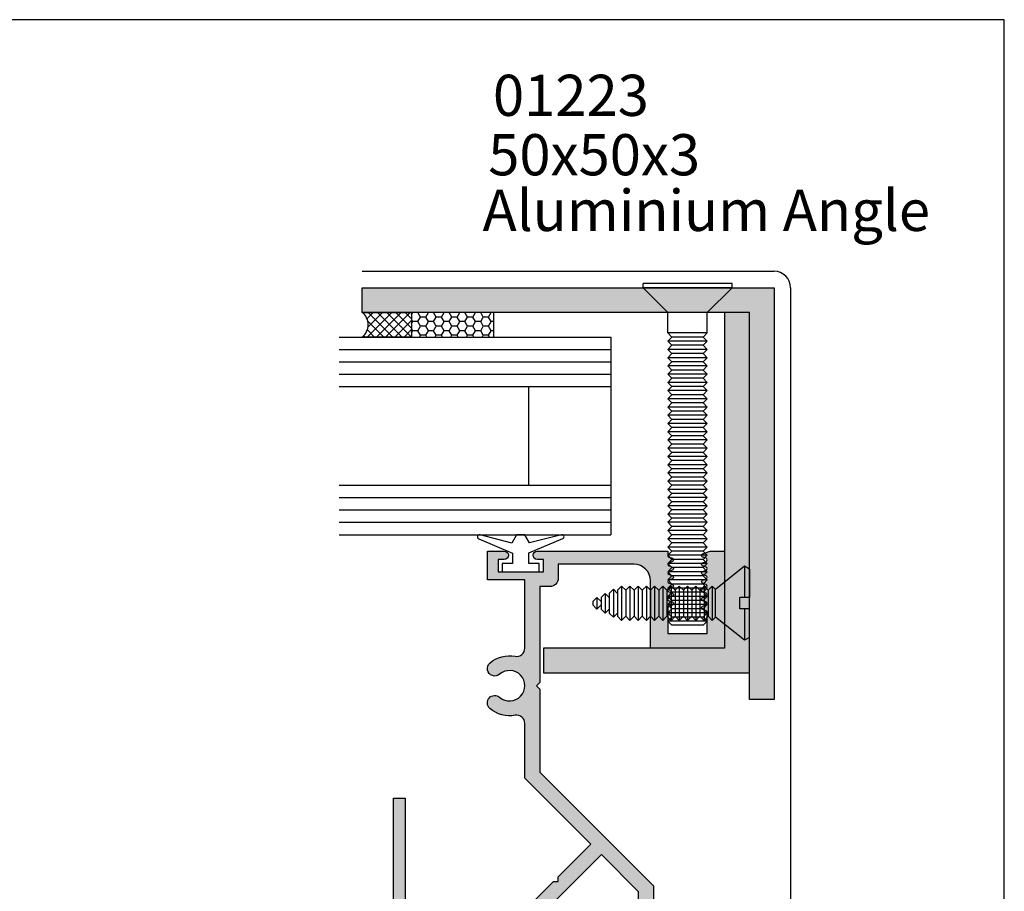
# Model space of a CAD drawing. Units: millimetres. Extents: x 0 to 354, y 0 to 482.
# Drawn here: x 234 to 354, y 376 to 482 of the extents above; entities that cross this region are included whole.
import ezdxf

# ---------------------------------------------------------------- set-up
doc = ezdxf.new("R2010")
doc.units = ezdxf.units.MM
doc.layers.get('0').update_dxf_attribs({"plot": 0})
for name, color, linetype in [('01223$0$APL Hatch', 253, 'Continuous'), ('01223$0$APL Joinery', 2, 'Continuous'), ('01409$0$APL Hatch', 253, 'Continuous'), ('01409$0$APL Joinery', 2, 'Continuous'), ('9010100$0$APL Joinery', 2, 'Continuous'), ('APL Building', 3, 'Continuous'), ('APL Joinery', 2, 'Continuous'), ('APL Notes', 7, 'Continuous')]:
    doc.layers.add(name, color=color, linetype=linetype)
doc.styles.add('Arial-Bold', font='arialbd.ttf')
doc.styles.add('Arial-Regular', font='arial.ttf')

# ---------------------------------------------------------------- blocks, each defined once
blk = doc.blocks.new('01409')
at = {"layer": '01409$0$APL Hatch'}
h = blk.add_hatch(color=256, dxfattribs=at)
edge = h.paths.add_edge_path()
edge.add_arc((-16.04958337190617, 67.42019999999985), 0.2000000000000534, 110.5171587421379, 249.4828408464781)
edge.add_line((-16.11968094863164, 67.23288654683313), (-15.70449586006816, 67.07751347744909))
edge.add_arc((-15.77459337190635, 66.89019999999994), 0.1999999999999959, -69.48283859872367, 69.4828606943102, ccw=False)
edge.add_line((-15.70449578783246, 66.70288654958324), (-16.11968094728672, 66.5475234536699))
edge.add_arc((-16.04958337190617, 66.36020999999988), 0.2000000000000534, 110.5171587421379, 249.4828408464781)
edge.add_line((-16.11968094863164, 66.17289654683316), (-15.70449237367939, 66.01751842994258))
edge.add_arc((-15.77460337190626, 65.83020999999982), 0.1999999999999783, -69.48283859873652, 69.4787353981767, ccw=False)
edge.add_line((-15.70450578783243, 65.64289654958316), (-16.11968094728672, 65.48752345366972))
edge.add_arc((-16.04958337190621, 65.30020999999982), 0.199999999999932, 110.5171587421378, 249.4828408464781)
edge.add_line((-16.11968094863164, 65.11289654683321), (-15.70449586006816, 64.95752347744894))
edge.add_arc((-15.77459337190635, 64.77020999999979), 0.1999999999999959, -69.48283859872367, 69.4828606943102, ccw=False)
edge.add_line((-15.70449578783246, 64.5828965495831), (-16.11968094728672, 64.42752345366978))
edge.add_arc((-16.04958337190621, 64.24020999999988), 0.199999999999932, 110.5171587421378, 249.4828408464781)
edge.add_line((-16.11968094863164, 64.05289654683327), (-15.70447578648759, 63.89752344991325))
edge.add_arc((-15.77457337190627, 63.71020999999991), 0.199999999999916, -1.830358087318018e-11, 69.48283818736752, ccw=False)
edge.add_line((-15.57457337190635, 63.71020999999985), (-15.57458337190633, 60.60019999999986))
edge.add_line((-15.57458337190633, 60.60019999999986), (-20.32458337190633, 60.60019999999986))
edge.add_line((-20.32458337190633, 60.60019999999986), (-20.32458337190633, 63.1802099907178))
edge.add_arc((-20.12458337190627, 63.18020999999968), 0.2000000000000634, 110.51715874212161, 180.0000026590618, ccw=False)
edge.add_line((-20.19468094728677, 63.36752345366972), (-19.77947578783255, 63.52289654958315))
edge.add_arc((-19.84957337190649, 63.71020999999984), 0.2000000000000213, 290.5171614012904, 429.4828606942976)
edge.add_line((-19.77947586006826, 63.897523477449), (-20.19466094863174, 64.05289654683315))
edge.add_arc((-20.12456337190629, 64.24020999999982), 0.2000000000000027, 110.5171587421379, 249.4828408464781, ccw=False)
edge.add_line((-20.19466094728682, 64.42752345366978), (-19.77947578783255, 64.5828965495831))
edge.add_arc((-19.84957337190652, 64.77020999999985), 0.2000000000000887, 290.5171614012897, 429.4828606942968)
edge.add_line((-19.77947586006826, 64.95752347744906), (-20.19466094863174, 65.1128965468331))
edge.add_arc((-20.12456337190629, 65.30020999999977), 0.2000000000000027, 110.5171587421379, 249.4828408464781, ccw=False)
edge.add_line((-20.19466094728682, 65.48752345366972), (-19.77947578783255, 65.64289654958316))
edge.add_arc((-19.8495733719065, 65.83020999999985), 0.2000000000000292, 290.5171614012907, 429.4828606942959)
edge.add_line((-19.77947586006826, 66.017523477449), (-20.19465094863176, 66.17289654683327))
edge.add_arc((-20.12455337190638, 66.36020999999991), 0.1999999999999537, 110.52125539038991, 249.4828408464924, ccw=False)
edge.add_line((-20.1946643400197, 66.54751844121438), (-19.77947578783255, 66.70288654958324))
edge.add_arc((-19.8495733719065, 66.89019999999994), 0.2000000000000292, 290.5171614012907, 429.4828606942959)
edge.add_line((-19.77947586006826, 67.07751347744909), (-20.19466094863174, 67.23288654683324))
edge.add_arc((-20.12456337190631, 67.42019999999985), 0.199999999999942, 110.51715874213781, 249.4828408464781, ccw=False)
edge.add_line((-20.19466094728682, 67.60751345366975), (-19.77947578783255, 67.76288654958319))
edge.add_arc((-19.8495733719065, 67.95019999999988), 0.2000000000000292, 290.5171614012907, 429.4828606942959)
edge.add_line((-19.77947586006826, 68.13751347744903), (-20.19465094863176, 68.29288654683319))
edge.add_arc((-20.12455337190643, 68.48019999999988), 0.1999999999999895, 110.5171587421712, 249.4828408465115, ccw=False)
edge.add_line((-20.19465094728707, 68.66751345366981), (-19.77947578783255, 68.82288654958313))
edge.add_arc((-19.84957337190652, 69.01019999999988), 0.2000000000000899, 290.5171614012907, 429.4828606942959)
edge.add_line((-19.77947586006826, 69.19751347744909), (-20.19466094863174, 69.35288654683313))
edge.add_arc((-20.12456337190629, 69.5401999999998), 0.2000000000000027, 110.5171587421379, 249.4828408464781, ccw=False)
edge.add_line((-20.19466094728682, 69.72751345366976), (-19.77947578783255, 69.88288654958308))
edge.add_arc((-19.84957337190652, 70.07019999999983), 0.2000000000000899, 290.5171614012907, 429.4828606942959)
edge.add_line((-19.77947586006826, 70.25751347744904), (-20.69524337190637, 70.60019999999986))
edge.add_line((-20.69524337190637, 70.60019999999986), (-22.44958337190633, 70.60019999999986))
edge.add_line((-22.44958337190633, 70.60019999999986), (-22.44958337190633, 58.80019999999968))
edge.add_line((-22.44958337190633, 58.80019999999968), (-13.44958337190633, 58.80019999999968))
edge.add_line((-13.44958337190633, 58.80019999999968), (-13.44958337190633, 67.0001999999995))
edge.add_arc((-11.44958337190633, 67.0001999999995), 2, 90, 180, ccw=False)
edge.add_line((-11.44958337190633, 69.0001999999995), (-2.249583371906283, 69.0001999999995))
edge.add_line((-2.249583371906283, 69.0001999999995), (-2.249583371906283, 67.30019999999968))
edge.add_arc((-1.249583371906283, 67.30019999999968), 1, 180, 270)
edge.add_line((-1.249583371906283, 66.30019999999968), (0, 66.30019999999968))
edge.add_line((0, 66.30019999999968), (0, 54.65020000000004))
edge.add_line((0, 54.65020000000004), (0.4000000000000909, 54.2501999999995))
edge.add_line((0.4000000000000909, 54.2501999999995), (0, 53.85019999999986))
edge.add_line((0, 53.85019999999986), (0, 43.76593053265515))
edge.add_line((0, 43.76593053265515), (-13.79999999999995, 29.96593053265497))
edge.add_line((-13.79999999999995, 29.96593053265497), (-13.79999999999995, 15.60485672403047))
edge.add_line((-13.79999999999995, 15.60485672403047), (-12, 15.60485672403047))
edge.add_line((-12, 15.60485672403047), (-12, 29.22034612038351))
edge.add_line((-12, 29.22034612038351), (-7.482865266327508, 33.73748085405623))
edge.add_line((-7.482865266327508, 33.73748085405623), (0, 26.25461558772804))
edge.add_line((0, 26.25461558772804), (0, 8.050000000000182))
edge.add_line((0, 8.050000000000182), (0.4000000000000909, 7.649999999999636))
edge.add_line((0.4000000000000909, 7.649999999999636), (0, 7.25))
edge.add_line((0, 7.25), (0, 0))
edge.add_line((0, 0), (40, 0))
edge.add_line((40, 0), (40, 2))
edge.add_line((40, 2), (2.799999999999955, 2))
edge.add_arc((2.799999999999955, 3), 1, 180, 270, ccw=False)
edge.add_line((1.799999999999955, 3), (1.799999999999955, 3.078348219734835))
edge.add_arc((2.799999999999987, 3.078348219734862), 1.000000000000032, 79.46735610506158, 180.0000000000015, ccw=False)
edge.add_arc((3.650000000000421, 7.649999999999146), 3.649999999999359, 259.4673561050715, 310.8966755225375)
edge.add_arc((5.450416628094168, 5.57129849057543), 0.899999999999924, 310.8966755225626, 490.8966755225736)
edge.add_arc((3.649999999999409, 7.649999999999705), 1.850000000000598, 49.103324477451906, 310.8966755225202, ccw=False)
edge.add_arc((5.450416628094018, 9.728701509424159), 0.8999999999999608, 229.1033244774986, 409.1033244775035)
edge.add_arc((3.650000000000397, 7.650000000001095), 3.649999999998821, 49.10332447747356, 100.5326438949369)
edge.add_arc((2.79999999999974, 12.22165178026454), 0.9999999999997865, 180.0000000000059, 280.5326438949288, ccw=False)
edge.add_line((1.799999999999955, 12.22165178026444), (1.799999999999955, 24.60019999999986))
edge.add_arc((2.799999999999955, 24.60019999999986), 1, 90, 180, ccw=False)
edge.add_line((2.799999999999955, 25.60019999999986), (17.75041662809372, 25.60019999999986))
edge.add_line((17.75041662809372, 25.60019999999986), (17.75041662809372, 40.60019999999986))
edge.add_line((17.75041662809372, 40.60019999999986), (16.35041662809363, 40.60019999999986))
edge.add_line((16.35041662809363, 40.60019999999986), (16.35041662809363, 28.0001999999995))
edge.add_arc((15.35041662809363, 28.0001999999995), 1, -90, 0, ccw=False)
edge.add_line((15.35041662809363, 27.0001999999995), (1.799999999999955, 27.0001999999995))
edge.add_line((1.799999999999955, 27.0001999999995), (-1.684589660597794, 30.48478966059793))
edge.add_line((-1.684589660597794, 30.48478966059793), (-2.250275085546946, 30.48478966059793))
edge.add_line((-2.250275085546946, 30.48478966059793), (-2.250275085546946, 31.05047508554708))
edge.add_line((-2.250275085546946, 31.05047508554708), (-6.210073060191689, 35.01027306019114))
edge.add_line((-6.210073060191689, 35.01027306019114), (1.800000000000182, 43.02034612038369))
edge.add_line((1.800000000000182, 43.02034612038369), (1.800000000000182, 49.67854821973469))
edge.add_arc((2.800000000000363, 49.67854821973465), 1.000000000000181, 79.46735610507199, 179.9999999999976, ccw=False)
edge.add_arc((3.65000000000065, 54.25019999999884), 3.649999999999087, 259.4673561050707, 310.8966755225365)
edge.add_arc((5.450416628094217, 52.17149849057523), 0.899999999999849, 310.8966755225626, 490.8966755225626)
edge.add_arc((3.649999999999637, 54.25019999999941), 1.850000000000481, 49.10332447745799, 310.8966755225232, ccw=False)
edge.add_arc((5.450416628094168, 56.32890150942393), 0.9000000000000778, 229.1033244774924, 409.1033244775034)
edge.add_arc((3.65000000000064, 54.25020000000101), 3.64999999999877, 49.10332447747318, 100.5326438949373)
edge.add_arc((2.799999999999912, 58.82185178026433), 0.9999999999997303, 180.000000000002, 280.5326438949327, ccw=False)
edge.add_line((1.800000000000182, 58.8218517802643), (1.800000000000182, 67.10019999999986))
edge.add_line((1.800000000000182, 67.10019999999986), (6.350416628093626, 67.10019999999986))
edge.add_line((6.350416628093626, 67.10019999999986), (6.350416628093626, 70.60019999999986))
edge.add_line((6.350416628093626, 70.60019999999986), (4.300416628093672, 70.60019999999986))
edge.add_arc((4.300416628093672, 70.10019999999986), 0.5, 90, 270)
edge.add_line((4.300416628093672, 69.60019999999986), (5.050416628093672, 69.60019999999986))
edge.add_line((5.050416628093672, 69.60019999999986), (5.050416628093672, 68.10019999999986))
edge.add_line((5.050416628093672, 68.10019999999986), (-0.4495833719063285, 68.10019999999986))
edge.add_line((-0.4495833719063285, 68.10019999999986), (-0.4495833719063285, 69.60019999999986))
edge.add_line((-0.4495833719063285, 69.60019999999986), (0.3004166280936715, 69.60019999999986))
edge.add_arc((0.3004166280936714, 70.10019999999986), 0.5, 270, 450)
edge.add_line((0.3004166280936715, 70.60019999999986), (-15.57458337190633, 70.60019999999986))
edge.add_line((-15.57458337190633, 70.60019999999986), (-15.57457337190635, 70.07019993856386))
edge.add_arc((-15.77457337190624, 70.07019999999982), 0.1999999999998915, 290.51309340089097, 359.9999823998953, ccw=False)
edge.add_line((-15.70448908726416, 69.88288157312684), (-16.11968094728672, 69.72751345366976))
edge.add_arc((-16.04958337190621, 69.54019999999986), 0.199999999999932, 110.5171587421378, 249.4828408464781)
edge.add_line((-16.11968094863164, 69.35288654683325), (-15.70449586006816, 69.19751347744898))
edge.add_arc((-15.77459337190635, 69.01019999999983), 0.1999999999999959, -69.48283859872367, 69.4828606943102, ccw=False)
edge.add_line((-15.70449578783246, 68.82288654958313), (-16.11968094728672, 68.66751345366981))
edge.add_arc((-16.04958337190619, 68.48019999999985), 0.1999999999999927, 110.5171587421378, 249.4828408464781)
edge.add_line((-16.11968094863164, 68.29288654683319), (-15.70450586006814, 68.13751347744903))
edge.add_arc((-15.77460337190632, 67.95019999999988), 0.1999999999999959, -69.48283859872367, 69.4828606943102, ccw=False)
edge.add_line((-15.70450578783243, 67.76288654958319), (-16.11968094728672, 67.60751345366987))
at = {"layer": '01409$0$APL Joinery'}
blk.add_lwpolyline([(-16.11968094728672, 67.60751345366987, 0.6935029042303043), (-16.11968094863164, 67.23288654683313), (-15.70449586006816, 67.07751347744909, -0.6935030153010182), (-15.70449578783246, 66.70288654958324), (-16.11968094728672, 66.5475234536699, 0.6935029042303043), (-16.11968094863164, 66.17289654683316), (-15.70449237367939, 66.01751842994258, -0.6934763585980187), (-15.70450578783243, 65.64289654958316), (-16.11968094728672, 65.48752345366972, 0.6935029042303043), (-16.11968094863164, 65.11289654683321), (-15.70449586006816, 64.95752347744894, -0.6935030153010182), (-15.70449578783246, 64.5828965495831), (-16.11968094728672, 64.42752345366978, 0.6935029042303043), (-16.11968094863164, 64.05289654683327), (-15.70447578648759, 63.89752344991325, -0.3128196738721153), (-15.57457337190635, 63.71020999999985), (-15.57458337190633, 60.60019999999986), (-20.32458337190633, 60.60019999999986), (-20.32458337190633, 63.1802099907178, -0.3128197013184083), (-20.19468094728677, 63.36752345366972), (-19.77947578783255, 63.52289654958315, 0.6935030153008459), (-19.77947586006826, 63.897523477449), (-20.19466094863174, 64.05289654683315, -0.6935029042303043), (-20.19466094728682, 64.42752345366978), (-19.77947578783255, 64.5828965495831, 0.6935030153008459), (-19.77947586006826, 64.95752347744906), (-20.19466094863174, 65.1128965468331, -0.6935029042303043), (-20.19466094728682, 65.48752345366972), (-19.77947578783255, 65.64289654958316, 0.693503015300831), (-19.77947586006826, 66.017523477449), (-20.19465094863176, 66.17289654683327, -0.6934764326437088), (-20.1946643400197, 66.54751844121438), (-19.77947578783255, 66.70288654958324, 0.693503015300831), (-19.77947586006826, 67.07751347744909), (-20.19466094863174, 67.23288654683324, -0.6935029042303043), (-20.19466094728682, 67.60751345366975), (-19.77947578783255, 67.76288654958319, 0.693503015300831), (-19.77947586006826, 68.13751347744903), (-20.19465094863176, 68.29288654683319, -0.6935029042303043), (-20.19465094728707, 68.66751345366981), (-19.77947578783255, 68.82288654958313, 0.693503015300831), (-19.77947586006826, 69.19751347744909), (-20.19466094863174, 69.35288654683313, -0.6935029042303043), (-20.19466094728682, 69.72751345366976), (-19.77947578783255, 69.88288654958308, 0.693503015300831), (-19.77947586006826, 70.25751347744904), (-20.69524337190637, 70.60019999999986), (-22.44958337190633, 70.60019999999986), (-22.44958337190633, 58.80019999999968), (-13.44958337190633, 58.80019999999968), (-13.44958337190633, 67.0001999999995, -0.414213562373095), (-11.44958337190633, 69.0001999999995), (-2.249583371906283, 69.0001999999995), (-2.249583371906283, 67.30019999999968, 0.414213562373095), (-1.249583371906283, 66.30019999999968), (0, 66.30019999999968), (0, 54.65020000000004), (0.4000000000000909, 54.2501999999995), (0, 53.85019999999986), (0, 43.76593053265515), (-13.79999999999995, 29.96593053265497), (-13.79999999999995, 15.60485672403047), (-12, 15.60485672403047), (-12, 29.22034612038351), (-7.482865266327508, 33.73748085405623), (0, 26.25461558772804), (0, 8.050000000000182), (0.4000000000000909, 7.649999999999636), (0, 7.25), (0, 0), (40, 0), (40, 2), (2.799999999999955, 2, -0.414213562373095), (1.799999999999955, 3), (1.799999999999955, 3.078348219734835, -0.4691401887474503), (2.982795698924974, 4.06149914022194, 0.2282469081335752), (6.039643888198043, 4.890996178400655, 1.000000000000095), (4.861189367990164, 6.25160080275009, -2.189066880196384), (4.861189367990846, 9.048399197248727, 1.000000000000041), (6.039643888197133, 10.40900382159964, 0.2282469081335631), (2.982795698924519, 11.23850085977767, -0.4691401887473601), (1.799999999999955, 12.22165178026444), (1.799999999999955, 24.60019999999986, -0.414213562373095), (2.799999999999955, 25.60019999999986), (17.75041662809372, 25.60019999999986), (17.75041662809372, 40.60019999999986), (16.35041662809363, 40.60019999999986), (16.35041662809363, 28.0001999999995, -0.414213562373095), (15.35041662809363, 27.0001999999995), (1.799999999999955, 27.0001999999995), (-1.684589660597794, 30.48478966059793), (-2.250275085546946, 30.48478966059793), (-2.250275085546946, 31.05047508554708), (-6.210073060191689, 35.01027306019114), (1.800000000000182, 43.02034612038369), (1.800000000000182, 49.67854821973469, -0.4691401887473758), (2.982795698925202, 50.66169914022191, 0.2282469081335743), (6.039643888198043, 51.49119617840051, 0.9999999999999999), (4.861189367990391, 52.85180080274995, -2.189066880196307), (4.861189367990846, 55.64859919724847, 1.000000000000095), (6.039643888197361, 57.0092038215995, 0.2282469081335668), (2.982795698924747, 57.83870085977753, -0.469140188747401), (1.800000000000182, 58.8218517802643), (1.800000000000182, 67.10019999999986), (6.350416628093626, 67.10019999999986), (6.350416628093626, 70.60019999999986), (4.300416628093672, 70.60019999999986, 0.9999999999999999), (4.300416628093672, 69.60019999999986), (5.050416628093672, 69.60019999999986), (5.050416628093672, 68.10019999999986), (-0.4495833719063285, 68.10019999999986), (-0.4495833719063285, 69.60019999999986), (0.3004166280936715, 69.60019999999986, 0.9999999999999999), (0.3004166280936715, 70.60019999999986), (-15.57458337190633, 70.60019999999986), (-15.57457337190635, 70.07019993856386, -0.312839078586867), (-15.70448908726416, 69.88288157312684), (-16.11968094728672, 69.72751345366976, 0.6935029042303043), (-16.11968094863164, 69.35288654683325), (-15.70449586006816, 69.19751347744898, -0.6935030153010182), (-15.70449578783246, 68.82288654958313), (-16.11968094728672, 68.66751345366981, 0.6935029042303043), (-16.11968094863164, 68.29288654683319), (-15.70450586006814, 68.13751347744903, -0.6935030153010182), (-15.70450578783243, 67.76288654958319)], format="xyb", close=True, dxfattribs=at)
blk = doc.blocks.new('9010100', base_point=(-698.0412257018843, 103.9239421823788))
at = {"layer": '9010100$0$APL Joinery', "color": 252}
blk.add_lwpolyline([(-697.0412257018843, 102.9239421823788), (-695.7492784149856, 102.9239421823788), (-694.0229808775647, 98.81824357162003, 0.9293418001092544), (-693.550394430906, 98.97737999157357), (-694.5444653146969, 102.8447215218598), (-693.5412257018843, 103.4239421823788), (-693.5412257018843, 104.4239421823788), (-694.5663527677214, 105.0157995697934), (-693.5768325592873, 108.8654371152974, 0.9293418001092604), (-694.0494190059462, 109.024573535251), (-695.7735859449865, 104.9239421823788), (-697.0412257018843, 104.9239421823788), (-697.0412257018843, 106.1739421823788), (-698.0412257018843, 106.1739421823788), (-698.0412257018843, 101.6739421823788), (-697.0412257018843, 101.6739421823788)], format="xyb", close=True, dxfattribs=at)
blk = doc.blocks.new('01223', base_point=(-62.75629003943789, -253.159014856065))
at = {"layer": '01223$0$APL Hatch'}
blk.add_hatch(color=256, dxfattribs=at).paths.add_polyline_path([(-62.75629003943789, -203.159014856065), (-62.75629003943789, -253.159014856065), (-12.75629003943789, -253.159014856065), (-12.75629003943789, -250.159014856065), (-59.75629003943789, -250.159014856065), (-59.75629003943789, -203.159014856065)])
at = {"layer": '01223$0$APL Joinery'}
blk.add_lwpolyline([(-62.75629003943789, -203.159014856065), (-62.75629003943789, -253.159014856065), (-12.75629003943789, -253.159014856065), (-12.75629003943789, -250.159014856065), (-59.75629003943789, -250.159014856065), (-59.75629003943789, -203.159014856065)], close=True, dxfattribs=at)
blk = doc.blocks.new('fixing 8g x 3-4 csk')
at = {"layer": 'APL Joinery', "color": 8, "linetype": 'Continuous'}
for p, q in [((0, 4.150000000000006), (0.6062177826488551, 4.499999999999829)), ((0, 4.150000000000006), (0, 0.6858013716027358)), ((0.6062177826488551, 4.499999999999829), (0.6062177826488551, 0.6858013716027358)), ((0.6062177826488551, 4.499999999999829), (4.092148756530491, 1.677148756530499)), ((4.5, 2.085000000000036), (4.092148756530491, 1.677148756530499)), ((4.092148756530491, -1.677148756530499), (4.092148756530491, 1.677148756530499)), ((4.5, 2.085000000000008), (4.5, -2.085000000000036)), ((5, 1.585000000000036), (4.5, 2.085000000000036)), ((5.5, 2.085000000000036), (5, 1.585000000000036)), ((5, 1.585000000000008), (5, -1.585000000000036)), ((5.5, 2.085000000000008), (5.5, -2.085000000000036)), ((6, 1.585000000000036), (5.5, 2.085000000000036)), ((6.5, 2.085000000000036), (6, 1.585000000000036)), ((6, 1.585000000000008), (6, -1.585000000000036)), ((6.5, 2.085000000000008), (6.5, -2.085000000000036)), ((7, 1.585000000000036), (6.5, 2.085000000000036)), ((7.5, 2.085000000000036), (7, 1.585000000000036)), ((7, 1.585000000000008), (7, -1.585000000000036)), ((7.5, 2.085000000000008), (7.5, -2.085000000000036)), ((8, 1.585000000000036), (7.5, 2.085000000000036)), ((8.5, 2.085000000000036), (8, 1.585000000000036)), ((8, 1.585000000000008), (8, -1.585000000000036)), ((8.5, 2.085000000000008), (8.5, -2.085000000000036)), ((9, 1.585000000000036), (8.5, 2.085000000000036)), ((9.5, 2.085000000000036), (9, 1.585000000000036)), ((9, 1.585000000000008), (9, -1.585000000000036)), ((9.5, 2.085000000000008), (9.5, -2.085000000000036)), ((10, 1.585000000000036), (9.5, 2.085000000000036)), ((10.5, 2.085000000000036), (10, 1.585000000000036)), ((10, 1.585000000000008), (10, -1.585000000000036)), ((10.5, 2.085000000000008), (10.5, -2.085000000000036)), ((11, 1.585000000000036), (10.5, 2.085000000000036)), ((11.5, 2.085000000000036), (11, 1.585000000000036)), ((11, 1.585000000000008), (11, -1.585000000000036)), ((11.5, 2.085000000000008), (11.5, -2.085000000000036)), ((12, 1.585000000000036), (11.5, 2.085000000000036)), ((12.5, 2.085000000000036), (12, 1.585000000000036)), ((12, 1.585000000000008), (12, -1.585000000000036)), ((12.5, 2.085000000000008), (12.5, -2.085000000000036)), ((13, 1.585000000000036), (12.5, 2.085000000000036)), ((13.5, 2.085000000000036), (13, 1.585000000000036)), ((13, 1.585000000000008), (13, -1.585000000000036)), ((13.5, 2.085000000000008), (13.5, -2.085000000000036)), ((14, 1.585000000000036), (13.5, 2.085000000000036)), ((14.5, 2.085000000000036), (14, 1.585000000000036)), ((14, 1.585000000000008), (14, -1.585000000000036)), ((14.5, 2.085000000000008), (14.5, -2.085000000000036)), ((15, 1.585000000000036), (14.5, 2.085000000000036)), ((15.5, 2.085000000000036), (15, 1.585000000000036)), ((15, 1.585000000000008), (15, -1.585000000000036)), ((15.5, 2.085000000000008), (15.5, -2.085000000000036)), ((16, 1.585000000000036), (15.5, 2.085000000000036)), ((16, 1.585000000000008), (16, -1.585000000000036)), ((16.5, 1.700000000000045), (16.00070030390305, 1.200700303903091)), ((16.5, 1.699999999999989), (16.5, -1.700000000000045)), ((17, 1.200000000000045), (16.5, 1.700000000000045)), ((17, 1.200000000000017), (17, -1.200000000000045)), ((17.5, 1.200000000000045), (17.00053388363381, 0.7005338836338524)), ((17.5, 1.200000000000017), (17.5, -1.200000000000045)), ((18, 0.7000000000000455), (17.5, 1.200000000000045)), ((0, 0.6858013716027358), (1.143002286004617, 0.6858013716027358)), ((1.143002286004617, -0.6858013716027358), (1.143002286004617, 0.6858013716027358)), ((18, 0.700000000000017), (18, -0.7000000000000455)), ((18.5, 0.7000000000000455), (18.00048688615675, 0.2004868861567957)), ((18.5, 0.700000000000017), (18.5, -0.7000000000000455)), ((19, 0.2000000000000455), (18.5, 0.7000000000000455)), ((19, 0.2000000000000171), (19, -0.2000000000000455)), ((0, -4.150000000000006), (0, -0.6858013716027358)), ((0, -0.6858013716027358), (1.143002286004617, -0.6858013716027358)), ((0, -0.6858013716027358), (1.143002286004617, -0.6858013716027358)), ((0.6062177826488551, -0.6858013716027358), (0.6062177826488551, -4.499999999999829)), ((17.5, -1.200000000000045), (17.00053388363381, -0.7005338836338524)), ((18, -0.7000000000000455), (17.5, -1.200000000000045)), ((18.5, -0.7000000000000455), (18.00048688615675, -0.2004868861567957)), ((19, -0.2000000000000455), (18.5, -0.7000000000000455)), ((0.6062177826488551, -4.499999999999829), (4.092148756530491, -1.677148756530499)), ((4.5, -2.085000000000036), (4.092148756530491, -1.677148756530499)), ((5, -1.585000000000036), (4.5, -2.085000000000036)), ((5.5, -2.085000000000036), (5, -1.585000000000036)), ((6, -1.585000000000036), (5.5, -2.085000000000036)), ((6.5, -2.085000000000036), (6, -1.585000000000036)), ((7, -1.585000000000036), (6.5, -2.085000000000036)), ((7.5, -2.085000000000036), (7, -1.585000000000036)), ((8, -1.585000000000036), (7.5, -2.085000000000036)), ((8.5, -2.085000000000036), (8, -1.585000000000036)), ((9, -1.585000000000036), (8.5, -2.085000000000036)), ((9.5, -2.085000000000036), (9, -1.585000000000036)), ((10, -1.585000000000036), (9.5, -2.085000000000036)), ((10.5, -2.085000000000036), (10, -1.585000000000036)), ((11, -1.585000000000036), (10.5, -2.085000000000036)), ((11.5, -2.085000000000036), (11, -1.585000000000036)), ((12, -1.585000000000036), (11.5, -2.085000000000036)), ((12.5, -2.085000000000036), (12, -1.585000000000036)), ((13, -1.585000000000036), (12.5, -2.085000000000036)), ((13.5, -2.085000000000036), (13, -1.585000000000036)), ((14, -1.585000000000036), (13.5, -2.085000000000036)), ((14.5, -2.085000000000036), (14, -1.585000000000036)), ((15, -1.585000000000036), (14.5, -2.085000000000036)), ((15.5, -2.085000000000036), (15, -1.585000000000036)), ((16, -1.585000000000036), (15.5, -2.085000000000036)), ((16.5, -1.700000000000045), (16.00070030390305, -1.200700303903091)), ((17, -1.200000000000045), (16.5, -1.700000000000045)), ((0, -4.150000000000006), (0.6062177826488551, -4.499999999999829))]:
    blk.add_line(p, q, dxfattribs=at)
blk = doc.blocks.new('A$C167E0CFE')
at = {"layer": 'APL Joinery', "color": 8}
for p, q in [((10.79999980882167, 41.50000049307977), (-1.911785147967748e-07, 41.50000049307977)), ((-1.911785147967748e-07, 41.00000049307977), (-1.911785147967748e-07, 41.50000049307977)), ((10.79999980882167, 41.00000049307977), (-1.911785147967748e-07, 41.00000049307977)), ((2.999999808821485, 38.00000049307977), (-1.911785147967748e-07, 41.00000049307977)), ((7.799999808821667, 38.00000049307977), (10.79999980882167, 41.00000049307977)), ((10.79999980882167, 41.00000049307977), (10.79999980882167, 41.50000049307977)), ((7.799999808821667, 38.00000049307977), (2.999999808821485, 38.00000049307977)), ((2.999999808821485, 35.50000049307772), (2.999999808821485, 38.00000049307977)), ((7.799999808821667, 35.50000049307772), (7.799999808821667, 38.00000049307977)), ((7.799999808821667, 35.50000049307772), (2.999999808821713, 35.50000049307772)), ((2.999999808821485, 35.50000049307772), (3.49999980882194, 35.00000049307738)), ((2.999999808821485, 34.50000049307693), (3.49999980882194, 35.00000049307738)), ((7.299999808821212, 35.00000049307738), (3.49999980882194, 35.00000049307738)), ((7.799999808821667, 35.50000049307772), (7.299999808821212, 35.00000049307738)), ((7.799999808821667, 34.50000049307693), (7.299999808821212, 35.00000049307738)), ((7.799999808821667, 34.50000049307693), (2.999999808821713, 34.50000049307693)), ((2.999999808821485, 34.50000049307693), (3.49999980882194, 34.00000049307658)), ((2.999999808821485, 33.50000049307613), (3.49999980882194, 34.00000049307658)), ((7.799999808821667, 33.50000049307613), (2.999999808821713, 33.50000049307613)), ((2.999999808821485, 33.50000049307613), (3.49999980882194, 33.00000049307579)), ((7.299999808821212, 34.00000049307658), (3.49999980882194, 34.00000049307658)), ((7.799999808821667, 34.50000049307693), (7.299999808821212, 34.00000049307658)), ((7.799999808821667, 33.50000049307613), (7.299999808821212, 34.00000049307658)), ((7.799999808821667, 33.50000049307613), (7.299999808821212, 33.00000049307579)), ((2.999999808821485, 32.50000049307533), (3.49999980882194, 33.00000049307579)), ((7.799999808821667, 32.50000049307533), (2.999999808821713, 32.50000049307533)), ((2.999999808821485, 32.50000049307533), (3.49999980882194, 32.00000049307499)), ((7.299999808821212, 33.00000049307579), (3.49999980882194, 33.00000049307579)), ((7.799999808821667, 32.50000049307533), (7.299999808821212, 33.00000049307579)), ((7.799999808821667, 32.50000049307533), (7.299999808821212, 32.00000049307499)), ((2.999999808821485, 31.50000049307454), (3.49999980882194, 32.00000049307499)), ((7.799999808821667, 31.50000049307454), (2.999999808821713, 31.50000049307454)), ((2.999999808821485, 31.50000049307454), (3.49999980882194, 31.0000004930742)), ((7.299999808821212, 32.00000049307499), (3.49999980882194, 32.00000049307499)), ((7.799999808821667, 31.50000049307454), (7.299999808821212, 32.00000049307499)), ((7.799999808821667, 31.50000049307454), (7.299999808821212, 31.0000004930742)), ((2.999999808821485, 30.50000049307374), (3.49999980882194, 31.0000004930742)), ((7.799999808821667, 30.50000049307374), (2.999999808821713, 30.50000049307374)), ((2.999999808821485, 30.50000049307374), (3.49999980882194, 30.0000004930734)), ((2.999999808821485, 29.50000049307295), (3.49999980882194, 30.0000004930734)), ((7.299999808821212, 31.0000004930742), (3.49999980882194, 31.0000004930742)), ((7.299999808821212, 30.0000004930734), (3.49999980882194, 30.0000004930734)), ((7.799999808821667, 30.50000049307374), (7.299999808821212, 31.0000004930742)), ((7.799999808821667, 30.50000049307374), (7.299999808821212, 30.0000004930734)), ((7.799999808821667, 29.50000049307295), (7.299999808821212, 30.0000004930734)), ((7.799999808821667, 29.50000049307295), (2.999999808821713, 29.50000049307295)), ((2.999999808821485, 29.50000049307295), (3.49999980882194, 29.0000004930726)), ((2.999999808821485, 28.50000049307215), (3.49999980882194, 29.0000004930726)), ((7.299999808821212, 29.0000004930726), (3.49999980882194, 29.0000004930726)), ((7.799999808821667, 29.50000049307295), (7.299999808821212, 29.0000004930726)), ((7.799999808821667, 28.50000049307215), (7.299999808821212, 29.0000004930726)), ((7.799999808821667, 28.50000049307215), (2.999999808821713, 28.50000049307215)), ((2.999999808821485, 28.50000049307215), (3.49999980882194, 28.00000049307181)), ((2.999999808821713, 27.50000049307135), (3.499999808822167, 28.00000049307181)), ((2.999999808821713, 27.50000049307135), (3.499999808822167, 27.00000049307101)), ((7.799999808821894, 27.50000049307135), (2.99999980882194, 27.50000049307135)), ((7.299999808821212, 28.00000049307181), (3.49999980882194, 28.00000049307181)), ((7.799999808821667, 28.50000049307215), (7.299999808821212, 28.00000049307181)), ((7.799999808821894, 27.50000049307135), (7.29999980882144, 28.00000049307181)), ((7.799999808821894, 27.50000049307135), (7.29999980882144, 27.00000049307101)), ((2.999999808821485, 26.50000049307056), (3.49999980882194, 27.00000049307101)), ((7.799999808821667, 26.50000049307056), (2.999999808821713, 26.50000049307056)), ((2.999999808821485, 26.50000049307056), (3.49999980882194, 26.00000049307022)), ((7.29999980882144, 27.00000049307101), (3.499999808822167, 27.00000049307101)), ((7.799999808821667, 26.50000049307056), (7.299999808821212, 27.00000049307101)), ((7.799999808821667, 26.50000049307056), (7.299999808821212, 26.00000049307022)), ((2.999999808821485, 25.50000049306976), (3.49999980882194, 26.00000049307022)), ((7.799999808821667, 25.50000049306976), (2.999999808821713, 25.50000049306976)), ((2.999999808821485, 25.50000049306976), (3.49999980882194, 25.00000049306942)), ((7.299999808821212, 26.00000049307022), (3.49999980882194, 26.00000049307022)), ((7.799999808821667, 25.50000049306976), (7.299999808821212, 26.00000049307022)), ((7.799999808821667, 25.50000049306976), (7.299999808821212, 25.00000049306942)), ((2.999999808821485, 24.50000049306897), (3.49999980882194, 25.00000049306942)), ((7.799999808821667, 24.50000049306897), (2.999999808821713, 24.50000049306897)), ((2.999999808821485, 24.50000049306897), (3.49999980882194, 24.00000049306863)), ((2.999999808821485, 23.50000049306817), (3.49999980882194, 24.00000049306863)), ((7.299999808821212, 25.00000049306942), (3.49999980882194, 25.00000049306942)), ((7.299999808821212, 24.00000049306863), (3.49999980882194, 24.00000049306863)), ((7.799999808821667, 24.50000049306897), (7.299999808821212, 25.00000049306942)), ((7.799999808821667, 24.50000049306897), (7.299999808821212, 24.00000049306863)), ((7.799999808821667, 23.50000049306817), (7.299999808821212, 24.00000049306863)), ((7.799999808821667, 23.50000049306817), (2.999999808821713, 23.50000049306817)), ((2.999999808821485, 23.50000049306817), (3.49999980882194, 23.00000049306783)), ((2.999999808821485, 22.50000049306738), (3.49999980882194, 23.00000049306783)), ((7.299999808821212, 23.00000049306783), (3.49999980882194, 23.00000049306783)), ((7.799999808821667, 23.50000049306817), (7.299999808821212, 23.00000049306783)), ((7.799999808821667, 22.50000049306738), (7.299999808821212, 23.00000049306783)), ((7.799999808821667, 22.50000049306738), (2.999999808821713, 22.50000049306738)), ((2.999999808821485, 22.50000049306738), (3.49999980882194, 22.00000049306703)), ((2.999999808821485, 21.50000049306658), (3.49999980882194, 22.00000049306703)), ((7.299999808821212, 22.00000049306703), (3.49999980882194, 22.00000049306703)), ((7.799999808821667, 22.50000049306738), (7.299999808821212, 22.00000049306703)), ((7.799999808821667, 21.50000049306658), (7.299999808821212, 22.00000049306703)), ((2.999999808821485, 21.50000049306658), (3.49999980882194, 21.00000049306624)), ((7.799999808821667, 21.50000049306658), (2.999999808821713, 21.50000049306658)), ((2.999999808821485, 20.50000049306578), (3.49999980882194, 21.00000049306624)), ((7.799999808821667, 20.50000049306578), (2.999999808821713, 20.50000049306578)), ((2.999999808821485, 20.50000049306578), (3.49999980882194, 20.00000049306544)), ((7.299999808821212, 21.00000049306624), (3.49999980882194, 21.00000049306624)), ((7.799999808821667, 21.50000049306658), (7.299999808821212, 21.00000049306624)), ((7.799999808821667, 20.50000049306578), (7.299999808821212, 21.00000049306624)), ((7.799999808821667, 20.50000049306578), (7.299999808821212, 20.00000049306544)), ((2.999999808821485, 19.50000049306499), (3.49999980882194, 20.00000049306544)), ((7.799999808821667, 19.50000049306499), (2.999999808821713, 19.50000049306499)), ((2.999999808821485, 19.50000049306499), (3.49999980882194, 19.00000049306465)), ((7.299999808821212, 20.00000049306544), (3.49999980882194, 20.00000049306544)), ((7.799999808821667, 19.50000049306499), (7.299999808821212, 20.00000049306544)), ((7.799999808821667, 19.50000049306499), (7.299999808821212, 19.00000049306465)), ((2.999999808821485, 18.50000049306419), (3.49999980882194, 19.00000049306465)), ((7.799999808821667, 18.50000049306419), (2.999999808821713, 18.50000049306419)), ((2.999999808821485, 18.50000049306419), (3.49999980882194, 18.00000049306385)), ((2.999999808821713, 17.5000004930634), (3.499999808822167, 18.00000049306385)), ((7.299999808821212, 19.00000049306465), (3.49999980882194, 19.00000049306465)), ((7.299999808821212, 18.00000049306385), (3.49999980882194, 18.00000049306385)), ((7.799999808821667, 18.50000049306419), (7.299999808821212, 19.00000049306465)), ((7.799999808821667, 18.50000049306419), (7.299999808821212, 18.00000049306385)), ((7.799999808821894, 17.5000004930634), (7.29999980882144, 18.00000049306385)), ((7.799999808821894, 17.5000004930634), (2.99999980882194, 17.5000004930634)), ((2.999999808821713, 17.5000004930634), (3.499999808822167, 17.00000049306306)), ((2.999999808821485, 16.5000004930626), (3.49999980882194, 17.00000049306306)), ((7.29999980882144, 17.00000049306306), (3.499999808822167, 17.00000049306306)), ((7.799999808821894, 17.5000004930634), (7.29999980882144, 17.00000049306306)), ((7.799999808821667, 16.5000004930626), (7.299999808821212, 17.00000049306306)), ((7.799999808821667, 16.5000004930626), (2.999999808821713, 16.5000004930626)), ((2.999999808821485, 16.5000004930626), (3.49999980882194, 16.00000049306226)), ((2.999999808821485, 15.5000004930618), (3.49999980882194, 16.00000049306226)), ((7.299999808821212, 16.00000049306226), (3.49999980882194, 16.00000049306226)), ((7.799999808821667, 16.5000004930626), (7.299999808821212, 16.00000049306226)), ((7.799999808821667, 15.5000004930618), (7.299999808821212, 16.00000049306226)), ((2.999999808821485, 15.5000004930618), (3.49999980882194, 15.00000049306146)), ((7.799999808821667, 15.5000004930618), (2.999999808821713, 15.5000004930618)), ((2.999999808821485, 14.50000049306101), (3.49999980882194, 15.00000049306146)), ((7.799999808821667, 14.50000049306101), (2.999999808821713, 14.50000049306101)), ((2.999999808821485, 14.50000049306101), (3.49999980882194, 14.00000049306067)), ((7.299999808821212, 15.00000049306146), (3.49999980882194, 15.00000049306146)), ((7.799999808821667, 15.5000004930618), (7.299999808821212, 15.00000049306146)), ((7.799999808821667, 14.50000049306101), (7.299999808821212, 15.00000049306146)), ((7.799999808821667, 14.50000049306101), (7.299999808821212, 14.00000049306067)), ((2.999999808821485, 13.50000049306021), (3.49999980882194, 14.00000049306067)), ((7.799999808821667, 13.50000049306021), (2.999999808821713, 13.50000049306021)), ((2.999999808821485, 13.50000049306021), (3.49999980882194, 13.00000049305987)), ((7.299999808821212, 14.00000049306067), (3.49999980882194, 14.00000049306067)), ((7.799999808821667, 13.50000049306021), (7.299999808821212, 14.00000049306067)), ((7.799999808821667, 13.50000049306021), (7.299999808821212, 13.00000049305987)), ((2.999999808821485, 12.50000049305942), (3.49999980882194, 13.00000049305987)), ((7.799999808821667, 12.50000049305942), (2.999999808821713, 12.50000049305942)), ((2.999999808821485, 12.50000049305942), (3.49999980882194, 12.00000049305908)), ((2.999999808821485, 11.50000049305862), (3.49999980882194, 12.00000049305908)), ((7.299999808821212, 13.00000049305987), (3.49999980882194, 13.00000049305987)), ((7.299999808821212, 12.00000049305908), (3.49999980882194, 12.00000049305908)), ((7.799999808821667, 12.50000049305942), (7.299999808821212, 13.00000049305987)), ((7.799999808821667, 12.50000049305942), (7.299999808821212, 12.00000049305908)), ((7.799999808821667, 11.50000049305862), (7.299999808821212, 12.00000049305908)), ((7.799999808821667, 11.50000049305862), (2.999999808821713, 11.50000049305862)), ((2.999999808821485, 11.50000049305862), (3.49999980882194, 11.00000049305828)), ((2.999999808821485, 10.50000049305783), (3.49999980882194, 11.00000049305828)), ((7.299999808821212, 11.00000049305828), (3.49999980882194, 11.00000049305828)), ((7.799999808821667, 11.50000049305862), (7.299999808821212, 11.00000049305828)), ((7.799999808821667, 10.50000049305783), (7.299999808821212, 11.00000049305828)), ((7.799999808821667, 10.50000049305783), (2.999999808821713, 10.50000049305783)), ((2.999999808821485, 10.50000049305783), (3.49999980882194, 10.00000049305748)), ((2.999999808821485, 9.50000049305703), (3.49999980882194, 10.00000049305748)), ((7.299999808821212, 10.00000049305748), (3.49999980882194, 10.00000049305748)), ((7.799999808821667, 10.50000049305783), (7.299999808821212, 10.00000049305748)), ((7.799999808821667, 9.50000049305703), (7.299999808821212, 10.00000049305748)), ((7.799999808821667, 9.50000049305703), (2.999999808821713, 9.50000049305703)), ((2.999999808821485, 9.50000049305703), (3.49999980882194, 9.000000493056689)), ((2.999999808821485, 8.500000493056234), (3.49999980882194, 9.000000493056689)), ((7.799999808821667, 8.500000493056234), (2.999999808821713, 8.500000493056234)), ((2.999999808821485, 8.500000493056234), (3.49999980882194, 8.000000493055893)), ((7.299999808821212, 9.000000493056689), (3.49999980882194, 9.000000493056689)), ((7.799999808821667, 9.50000049305703), (7.299999808821212, 9.000000493056689)), ((7.799999808821667, 8.500000493056234), (7.299999808821212, 9.000000493056689)), ((7.799999808821667, 8.500000493056234), (7.299999808821212, 8.000000493055893)), ((2.999999808821713, 7.500000493055438), (3.499999808822167, 8.000000493055893)), ((7.799999808821894, 7.500000493055438), (2.99999980882194, 7.500000493055438)), ((2.999999808821713, 7.500000493055438), (3.499999808822167, 7.000000493055097)), ((7.299999808821212, 8.000000493055893), (3.49999980882194, 8.000000493055893)), ((7.799999808821894, 7.500000493055438), (7.29999980882144, 8.000000493055893)), ((7.799999808821894, 7.500000493055438), (7.29999980882144, 7.000000493055097)), ((2.999999808821485, 6.500000493054642), (3.49999980882194, 7.000000493055097)), ((7.799999808821667, 6.500000493054642), (2.999999808821713, 6.500000493054642)), ((2.999999808821485, 6.500000493054642), (3.49999980882194, 6.000000493054301)), ((2.999999808821485, 5.500000493053847), (3.49999980882194, 6.000000493054301)), ((7.29999980882144, 7.000000493055097), (3.499999808822167, 7.000000493055097)), ((7.299999808821212, 6.000000493054301), (3.49999980882194, 6.000000493054301)), ((7.799999808821667, 6.500000493054642), (7.299999808821212, 7.000000493055097)), ((7.799999808821667, 6.500000493054642), (7.299999808821212, 6.000000493054301)), ((7.799999808821667, 5.500000493053847), (7.299999808821212, 6.000000493054301)), ((7.799999808821667, 5.500000493053847), (2.999999808821713, 5.500000493053847)), ((2.999999808821485, 5.500000493053847), (3.49999980882194, 5.000000493053506)), ((2.999999808821485, 4.500000493053051), (3.49999980882194, 5.000000493053506)), ((7.299999808821212, 5.000000493053506), (3.49999980882194, 5.000000493053506)), ((7.799999808821667, 5.500000493053847), (7.299999808821212, 5.000000493053506)), ((7.799999808821667, 4.500000493053051), (7.299999808821212, 5.000000493053506)), ((7.799999808821667, 4.500000493053051), (2.999999808821713, 4.500000493053051)), ((2.999999808821485, 4.500000493053051), (3.49999980882194, 4.00000049305271)), ((2.999999808821485, 3.500000493052255), (3.49999980882194, 4.00000049305271)), ((7.299999808821212, 4.00000049305271), (3.49999980882194, 4.00000049305271)), ((7.799999808821667, 4.500000493053051), (7.299999808821212, 4.00000049305271)), ((7.799999808821667, 3.500000493052255), (7.299999808821212, 4.00000049305271)), ((7.799999808821667, 3.500000493052255), (2.999999808821713, 3.500000493052255)), ((2.999999808821485, 3.500000493052255), (3.49999980882194, 3.000000493051914)), ((2.999999808821485, 2.500000493051459), (3.49999980882194, 3.000000493051914)), ((7.799999808821667, 2.500000493051459), (2.999999808821713, 2.500000493051459)), ((2.999999808821485, 2.500000493051459), (3.49999980882194, 2.000000493051118)), ((7.299999808821212, 3.000000493051914), (3.49999980882194, 3.000000493051914)), ((7.799999808821667, 3.500000493052255), (7.299999808821212, 3.000000493051914)), ((7.799999808821667, 2.500000493051459), (7.299999808821212, 3.000000493051914)), ((7.799999808821667, 2.500000493051459), (7.299999808821212, 2.000000493051118)), ((2.999999808821485, 1.500000493050663), (3.49999980882194, 2.000000493051118)), ((7.799999808821667, 1.500000493050663), (2.999999808821713, 1.500000493050663)), ((2.999999808821485, 1.500000493050663), (3.49999980882194, 1.000000493050322)), ((7.299999808821212, 2.000000493051118), (3.49999980882194, 2.000000493051118)), ((7.799999808821667, 1.500000493050663), (7.299999808821212, 2.000000493051118)), ((7.799999808821667, 1.500000493050663), (7.299999808821212, 1.000000493050322)), ((2.999999808821485, 0.5000004930498676), (3.49999980882194, 1.000000493050322)), ((7.799999808821667, 0.5000004930498676), (2.999999808821713, 0.5000004930498676)), ((2.999999808821485, 0.5000004930498676), (3.49999980882194, 4.930495265398349e-07)), ((7.299999808821212, 1.000000493050322), (3.49999980882194, 1.000000493050322)), ((7.299999808821212, 4.930495265398349e-07), (3.49999980882194, 4.930495265398349e-07)), ((7.799999808821667, 0.5000004930498676), (7.299999808821212, 1.000000493050322)), ((7.799999808821667, 0.5000004930498676), (7.299999808821212, 4.930495265398349e-07))]:
    blk.add_line(p, q, dxfattribs=at)

msp = doc.modelspace()

# ---------------------------------------------------------------- hatches: boundary and pattern name
at = {"layer": 'APL Joinery'}
h = msp.add_hatch(dxfattribs=at)
h.set_pattern_fill('ANSI37', color=8, scale=0.25, angle=4.770832022195275e-14, style=0)
h.set_pattern_definition([(134.9999999999999, (2157.332851040273, 732.3842139702824), (0.5612660075668225, 0.5612660075668215), []), (44.99999999999999, (2157.332851040273, 732.3842139702824), (0.5612660075668215, -0.5612660075668225), [])])
edge = h.paths.add_edge_path()
edge.add_line((276.0479712969372, 446.4483300991785), (282.0479712969372, 446.4483300991794))
edge.add_line((282.0479712969372, 446.4483300991794), (282.0479712969372, 443.4483300991735))
edge.add_line((282.0479712969372, 443.4483300991735), (276.0479712969354, 443.448330099173))
edge.add_arc((274.8990370849853, 444.9483300991764), 1.889457547392851, 307.4505310894281, 412.549468910503)
h = msp.add_hatch(dxfattribs=at)
h.set_pattern_fill('HONEY', color=8, scale=0.2, angle=4.770832022195275e-14, style=0)
h.set_pattern_definition([(179.9999999999999, (2157.332851040273, 732.3842139702824), (-0.9524999999999996, 0.5499260000000009), [0.635, -1.27]), (59.99999999999999, (2157.332851040273, 732.3842139702824), (0.9524998862015616, 0.5499261971046772), [0.6349999999999992, -1.269999999999998]), (120, (2157.332851040273, 732.3842139702824), (-1.137984380814288e-07, 1.099852197104678), [-1.269999999999999, 0.6349999999999996])])
h.paths.add_polyline_path([(282.0479712969368, 443.4483300991735), (292.0479712969363, 443.4483300991748), (292.0479712969377, 446.4483300991794), (282.0479712969372, 446.4483300991794)])
msp.add_hatch(color=253, dxfattribs=at).paths.add_polyline_path([(320.0479712969372, 446.4483300991776), (320.0479712969372, 405.6481671771641), (298.0479712969372, 405.6481671771641), (298.0479712969372, 402.6481671771641), (323.0479712969372, 402.6481671771641), (323.0479712969372, 446.4483300991776)])

# ---------------------------------------------------------------- linework, layer by layer
msp.add_lwpolyline([(-8.078504833974876e-07, 482.000000110887), (-8.078504833974876e-07, 1.108869582822081e-07), (353.9999991921495, 1.108869582822081e-07), (353.9999991921495, 482.000000110887)], close=True)
at = {"layer": 'APL Building', "color": 4}
for p, q in [((276.0479712969368, 451.4483300991785), (326.0479712969372, 451.4483300991785)), ((328.0479712969372, 449.4483300991785), (328.0479712969372, 298.8295294422616))]:
    msp.add_line(p, q, dxfattribs=at)
msp.add_arc((326.0479712969372, 449.4483300991785), 2, 0, 90, dxfattribs=at)
at = {"layer": 'APL Joinery', "color": 7}
for p, q in [((273.2479712969139, 443.4483300991762), (306.2479712969371, 443.4483300991762)), ((306.2479712969371, 443.4483300991762), (306.2479712969371, 419.4483300991762)), ((273.2479712969139, 437.4483300991762), (306.2479712969371, 437.4483300991762)), ((296.2479712969371, 437.4483300991762), (296.2479712969371, 425.4483300991762)), ((273.2479712969139, 425.4483300991762), (306.2479712969371, 425.4483300991762)), ((273.2479712969139, 419.4483300991762), (306.2479712969371, 419.4483300991762))]:
    msp.add_line(p, q, dxfattribs=at)
at = {"layer": 'APL Joinery', "color": 8}
for p, q in [((273.2479712969139, 441.9483300991762), (306.2479712969371, 441.9483300991762)), ((273.2479712969139, 440.4483300991762), (306.2479712969371, 440.4483300991762)), ((273.2479712969139, 438.9483300991762), (306.2479712969371, 438.9483300991762)), ((273.2479712969139, 423.9483300991762), (306.2479712969371, 423.9483300991762)), ((273.2479712969139, 422.4483300991762), (306.2479712969371, 422.4483300991762)), ((273.2479712969139, 420.9483300991762), (306.2479712969371, 420.9483300991762))]:
    msp.add_line(p, q, dxfattribs=at)
at = {"layer": 'APL Joinery', "color": 9}
msp.add_lwpolyline([(276.0479712969372, 446.4483300991785), (282.0479712969372, 446.4483300991794), (282.0479712969372, 443.4483300991735), (276.0479712969354, 443.448330099173, 0.4936822236269554)], format="xyb", close=True, dxfattribs=at)
msp.add_lwpolyline([(282.0479712969368, 443.4483300991735), (292.0479712969363, 443.4483300991748), (292.0479712969377, 446.4483300991794), (282.0479712969372, 446.4483300991794)], close=True, dxfattribs=at)
at = {"layer": 'APL Joinery'}
msp.add_lwpolyline([(320.0479712969372, 446.4483300991776), (320.0479712969372, 405.6481671771641), (298.0479712969372, 405.6481671771641), (298.0479712969372, 402.6481671771641), (323.0479712969372, 402.6481671771641), (323.0479712969372, 446.4483300991776)], close=True, dxfattribs=at)

# ---------------------------------------------------------------- block references
at = {"layer": 'APL Joinery', "color": 9, "xscale": -1, "rotation": 90}
msp.add_blockref('01223', (326.0479712969372, 449.448330099178), dxfattribs=at)
at = {"layer": 'APL Joinery'}
msp.add_blockref('A$C167E0CFE', (310.1479714881216, 408.4483296060982), dxfattribs=at)
at = {"layer": 'APL Joinery', "color": 8, "rotation": 90}
msp.add_blockref('9010100', (295.2979712969372, 414.9481671771638), dxfattribs=at)
at = {"layer": 'APL Joinery', "xscale": -1}
msp.add_blockref('01409', (297.5983879250307, 346.8479671771644), dxfattribs=at)
at = {"layer": 'APL Joinery', "color": 9, "xscale": -1}
msp.add_blockref('fixing 8g x 3-4 csk', (323.0479712969372, 411.1198730935686), dxfattribs=at)

# ---------------------------------------------------------------- texts
at = {"layer": 'APL Notes'}
for s, style, p in [('01223', 'Arial-Bold', (291.923607825589, 470.3123685839653)), ('50x50x3 ', 'Arial-Regular', (291.3494230488378, 463.0958027334484)), ('Aluminium Angle', 'Arial-Regular', (290.6681763570987, 456.335969248083))]:
    msp.add_text(s, height=5, dxfattribs=dict(at, style=style)).set_placement(p)

doc.saveas('drawing.dxf')
